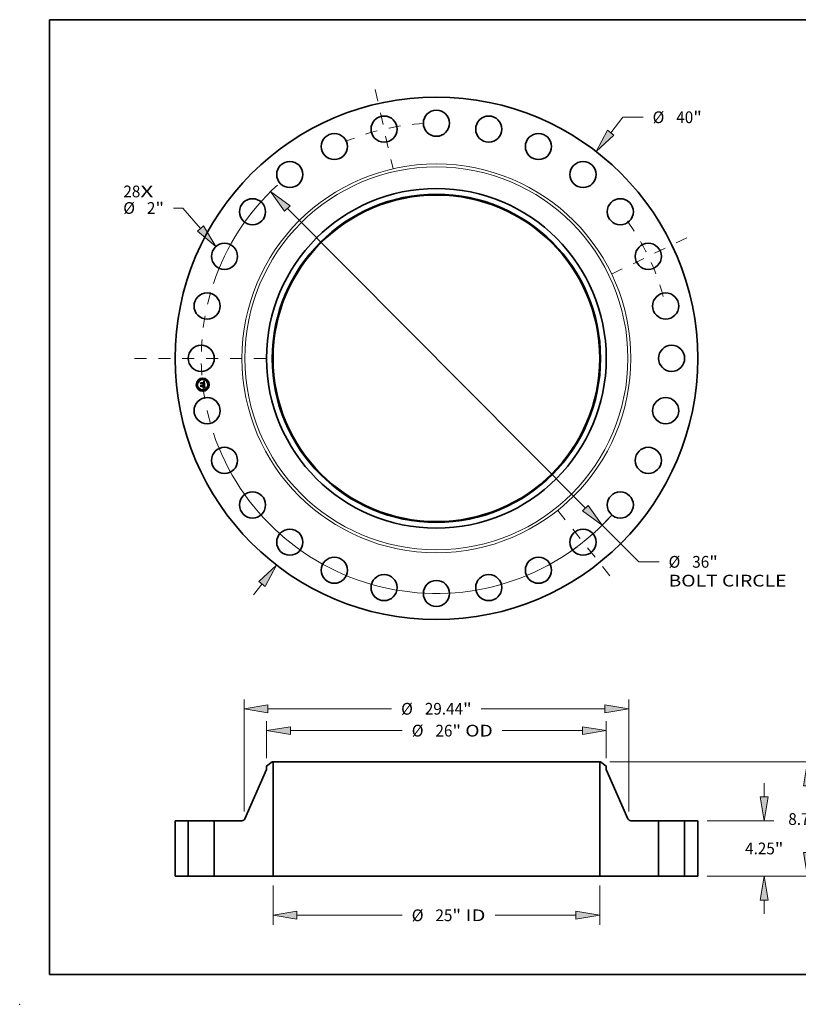
# Model space of a CAD drawing. Extents: x 0 to 10.8, y 0 to 8.2.
# Drawn here: x 0 to 6.5, y 0 to 8.2 of the extents above; entities that cross this region are included whole.
import ezdxf
from ezdxf.enums import TextEntityAlignment as Align

# ---------------------------------------------------------------- set-up
doc = ezdxf.new("R2010")
doc.units = 0
doc.header["$MEASUREMENT"] = 0
doc.linetypes.add('DASHDOT', pattern=[18.5, 12, -3, 0.5, -3])
doc.layers.get('0').update_dxf_attribs({"lineweight": 13})
doc.layers.add('1', color=7, linetype='Continuous', lineweight=13)
doc.styles.get("Standard").update_dxf_attribs({"font": 'isocp.shx'})

# ---------------------------------------------------------------- blocks, each defined once
blk = doc.blocks.new('BLOCK7')
at = {"color": 7, "lineweight": 13, "ltscale": 0.03937}
for s, p, p2 in [('28', (-23.958142, 12.327863), (-22.658689, 12.327863)), ('X', (-22.658689, 12.327863), (-21.659409, 12.327863))]:
    blk.add_text(s, height=0.899222, dxfattribs=at).set_placement(p, p2, align=Align.FIT)
blk = doc.blocks.new('BLOCK8')
at = {"color": 7, "lineweight": 13, "ltscale": 0.03937}
for p, q in [((13.346176, 17.271535), (14.261816, 18.456482)), ((14.261816, 18.456482), (15.81495, 18.456482)), ((-13.988388, -18.102636), (-13.346176, -17.271536))]:
    blk.add_line(p, q, dxfattribs=at)
for points in [[(13.105204, 17.45774), (12.228944, 15.825705), (13.587147, 17.085331)], [(-13.105204, -17.45774), (-12.228944, -15.825705), (-13.587147, -17.085331)]]:
    blk.add_lwpolyline(points, close=True, dxfattribs=at)
for points in [[(13.105204, 17.45774), (12.228944, 15.825705), (13.105204, 17.45774), (13.587147, 17.085331)], [(-13.105204, -17.45774), (-12.228944, -15.825705), (-13.105204, -17.45774), (-13.587147, -17.085331)]]:
    blk.add_solid(points, dxfattribs=at)
for s, p, p2 in [('%%c', (16.545838, 18.006872), (17.445059, 18.006872)), ('40', (18.358669, 18.006872), (19.658121, 18.006872)), ('"', (19.658121, 18.006872), (20.317551, 18.006872))]:
    blk.add_text(s, height=0.899222, dxfattribs=at).set_placement(p, p2, align=Align.FIT)
blk = doc.blocks.new('BLOCK9')
at = {"color": 7, "lineweight": 13, "ltscale": 0.017423}
blk.add_line((-19.416915, 11.50948), (-20.113828, 11.50948), dxfattribs=at)
at = {"color": 7, "lineweight": 13, "ltscale": 0.03937}
blk.add_line((-18.066802, 9.948336), (-19.416915, 11.50948), dxfattribs=at)
blk.add_lwpolyline([(-18.297143, 9.749132), (-16.871573, 8.566286), (-17.836461, 10.14754)], close=True, dxfattribs=at)
blk.add_solid([(-18.297143, 9.749132), (-16.871573, 8.566286), (-18.297143, 9.749132), (-17.836461, 10.14754)], dxfattribs=at)
for s, p, p2 in [('%%c', (-23.966701, 11.059869), (-23.06748, 11.059869)), ('2', (-22.153871, 11.059869), (-21.504144, 11.059869)), ('"', (-21.504144, 11.059869), (-20.844715, 11.059869))]:
    blk.add_text(s, height=0.899222, dxfattribs=at).set_placement(p, p2, align=Align.FIT)
blk = doc.blocks.new('BLOCK10')
at = {"color": 7, "lineweight": 13, "ltscale": 0.03937}
for p, q in [((-11.40206, 11.469644), (11.402059, -11.469645)), ((12.690257, -12.765476), (15.485, -15.576786)), ((15.485, -15.576786), (17.038136, -15.576786))]:
    blk.add_line(p, q, dxfattribs=at)
for points in [[(-11.186089, 11.684343), (-12.690257, 12.765476), (-11.618031, 11.254945)], [(11.186089, -11.684343), (12.690257, -12.765476), (11.618031, -11.254945)]]:
    blk.add_lwpolyline(points, close=True, dxfattribs=at)
for start, end in [(132.540845, 161.475262), (198.524752, 317.120547)]:
    blk.add_arc((0, 0), 18, start, end, dxfattribs=at)
for points in [[(-11.186089, 11.684343), (-12.690257, 12.765476), (-11.186089, 11.684343), (-11.618031, 11.254945)], [(11.186089, -11.684343), (12.690257, -12.765476), (11.186089, -11.684343), (11.618031, -11.254945)]]:
    blk.add_solid(points, dxfattribs=at)
for s, p, p2 in [('%%c', (17.769023, -16.026396), (18.668244, -16.026396)), ('36', (19.581854, -16.026396), (20.881307, -16.026396)), ('"', (20.881307, -16.026396), (21.540736, -16.026396)), ('BOLT CIRCLE', (17.769022, -17.46515), (26.797622, -17.46515))]:
    blk.add_text(s, height=0.899222, dxfattribs=at).set_placement(p, p2, align=Align.FIT)
blk = doc.blocks.new('BLOCK11')
at = {"color": 7, "linetype": 'DASHDOT', "lineweight": 13, "ltscale": 0.03937}
blk.add_line((-23.100343, 0), (-12.899658, 0), dxfattribs=at)
blk.add_arc((0, 0), 18, 163.76511, 196.23489, dxfattribs=at)
blk = doc.blocks.new('BLOCK12')
at = {"color": 7, "linetype": 'DASHDOT', "lineweight": 13, "ltscale": 0.03937}
blk.add_line((-4.696352, 20.576061), (-3.314402, 14.521345), dxfattribs=at)
blk.add_arc((0, 0), 18, 92.972945, 112.741343, dxfattribs=at)
blk = doc.blocks.new('BLOCK13')
at = {"color": 7, "linetype": 'DASHDOT', "lineweight": 13, "ltscale": 0.03937}
blk.add_line((19.167023, 9.230351), (13.267857, 6.389463), dxfattribs=at)
blk.add_arc((0, 0), 18, 15.293489, 36.135082, dxfattribs=at)
blk = doc.blocks.new('BLOCK14')
at = {"color": 7, "linetype": 'DASHDOT', "lineweight": 13, "ltscale": 0.03937}
blk.add_line((13.284818, -16.658635), (9.160814, -11.487298), dxfattribs=at)
blk.add_arc((0, 0), 18, 298.04429, 319.09857, dxfattribs=at)
blk = doc.blocks.new('BLOCK15')
at = {"color": 7, "lineweight": 13, "ltscale": 0.03937}
for p, q in [((-12.5, -0.719377), (-12.5, -3.709464)), ((12.5, -0.719377), (12.5, -3.709464)), ((-10.672807, -2.990087), (-2.616744, -2.990087)), ((4.485357, -2.990087), (10.672807, -2.990087))]:
    blk.add_line(p, q, dxfattribs=at)
for points in [[(-10.672807, -2.685555), (-12.5, -2.990087), (-10.672807, -3.294618)], [(10.672807, -3.294618), (12.5, -2.990087), (10.672807, -2.685555)]]:
    blk.add_lwpolyline(points, close=True, dxfattribs=at)
for points in [[(-10.672807, -2.685555), (-12.5, -2.990087), (-10.672807, -2.685555), (-10.672807, -3.294618)], [(10.672807, -3.294618), (12.5, -2.990087), (10.672807, -3.294618), (10.672807, -2.685555)]]:
    blk.add_solid(points, dxfattribs=at)
for s, p, p2 in [('%%c', (-1.885856, -3.439698), (-0.986635, -3.439698)), ('25', (-0.073026, -3.439698), (1.226427, -3.439698)), ('"', (1.226427, -3.439698), (1.885857, -3.439698)), (' ID', (1.885857, -3.439698), (3.75447, -3.439698))]:
    blk.add_text(s, height=0.899222, dxfattribs=at).set_placement(p, p2, align=Align.FIT)
blk = doc.blocks.new('BLOCK16')
at = {"color": 7, "lineweight": 13, "ltscale": 0.03937}
for p, q in [((-13, 9.047888), (-13, 11.861861)), ((13, 9.047888), (13, 11.861861)), ((-11.172807, 11.142483), (-2.616744, 11.142483)), ((5.042823, 11.142483), (11.172807, 11.142483))]:
    blk.add_line(p, q, dxfattribs=at)
for points in [[(-11.172807, 11.447015), (-13, 11.142483), (-11.172807, 10.837951)], [(11.172807, 10.837951), (13, 11.142483), (11.172807, 11.447015)]]:
    blk.add_lwpolyline(points, close=True, dxfattribs=at)
for points in [[(-11.172807, 11.447015), (-13, 11.142483), (-11.172807, 11.447015), (-11.172807, 10.837951)], [(11.172807, 10.837951), (13, 11.142483), (11.172807, 10.837951), (11.172807, 11.447015)]]:
    blk.add_solid(points, dxfattribs=at)
for s, p, p2 in [('%%c', (-1.885856, 10.692873), (-0.986635, 10.692873)), ('26', (-0.073026, 10.692873), (1.226427, 10.692873)), ('"', (1.226427, 10.692873), (1.885857, 10.692873)), (' OD', (1.885857, 10.692873), (4.311936, 10.692873))]:
    blk.add_text(s, height=0.899222, dxfattribs=at).set_placement(p, p2, align=Align.FIT)
blk = doc.blocks.new('BLOCK17')
at = {"color": 7, "lineweight": 13, "ltscale": 0.03937}
for p, q in [((-14.72, 4.959406), (-14.72, 13.536459)), ((-12.892807, 12.817081), (-3.428902, 12.817081)), ((3.428902, 12.817081), (12.892807, 12.817081)), ((14.72, 4.959406), (14.72, 13.536459))]:
    blk.add_line(p, q, dxfattribs=at)
for points in [[(-12.892807, 13.121613), (-14.72, 12.817081), (-12.892807, 12.512551)], [(12.892807, 12.512551), (14.72, 12.817081), (12.892807, 13.121613)]]:
    blk.add_lwpolyline(points, close=True, dxfattribs=at)
for points in [[(-12.892807, 13.121613), (-14.72, 12.817081), (-12.892807, 13.121613), (-12.892807, 12.512551)], [(12.892807, 12.512551), (14.72, 12.817081), (12.892807, 12.512551), (12.892807, 13.121613)]]:
    blk.add_solid(points, dxfattribs=at)
for s, p, p2 in [('%%c', (-2.698015, 12.367471), (-1.798793, 12.367471)), ('29.44', (-0.885184, 12.367471), (2.038586, 12.367471)), ('"', (2.038586, 12.367471), (2.698015, 12.367471))]:
    blk.add_text(s, height=0.899222, dxfattribs=at).set_placement(p, p2, align=Align.FIT)
blk = doc.blocks.new('BLOCK18')
at = {"color": 7, "lineweight": 13, "ltscale": 0.03937}
for p, q in [((25.093989, 6.077192), (25.093989, 7.127509)), ((20.719376, 4.25), (25.813366, 4.25)), ((20.719376, 0), (25.813366, 0)), ((25.093989, -2.877509), (25.093989, -1.827193))]:
    blk.add_line(p, q, dxfattribs=at)
for points in [[(24.789458, 6.077192), (25.093989, 4.25), (25.398521, 6.077192)], [(25.398521, -1.827193), (25.093989, 0), (24.789458, -1.827193)]]:
    blk.add_lwpolyline(points, close=True, dxfattribs=at)
for points in [[(24.789458, 6.077192), (25.093989, 4.25), (24.789458, 6.077192), (25.398521, 6.077192)], [(25.398521, -1.827193), (25.093989, 0), (25.398521, -1.827193), (24.789458, -1.827193)]]:
    blk.add_solid(points, dxfattribs=at)
for s, p, p2 in [('4.25', (23.627252, 1.675389), (25.901297, 1.675389)), ('"', (25.901295, 1.675389), (26.560724, 1.675389))]:
    blk.add_text(s, height=0.899222, dxfattribs=at).set_placement(p, p2, align=Align.FIT)
blk = doc.blocks.new('BLOCK19')
at = {"color": 7, "lineweight": 13, "ltscale": 0.03937}
for p, q in [((13.281877, 8.75), (29.118801, 8.75)), ((28.399423, 5.555498), (28.399423, 6.922807)), ((28.399423, 1.827193), (28.399423, 3.194502)), ((20.719376, 0), (29.118801, 0))]:
    blk.add_line(p, q, dxfattribs=at)
for points in [[(28.703955, 6.922807), (28.399423, 8.75), (28.094893, 6.922807)], [(28.094893, 1.827193), (28.399423, 0), (28.703955, 1.827193)]]:
    blk.add_lwpolyline(points, close=True, dxfattribs=at)
for points in [[(28.703955, 6.922807), (28.399423, 8.75), (28.703955, 6.922807), (28.094893, 6.922807)], [(28.094893, 1.827193), (28.399423, 0), (28.094893, 1.827193), (28.703955, 1.827193)]]:
    blk.add_solid(points, dxfattribs=at)
for s, p, p2 in [('8.75', (26.932685, 3.925389), (29.20673, 3.925389)), ('"', (29.20673, 3.925389), (29.86616, 3.925389))]:
    blk.add_text(s, height=0.899222, dxfattribs=at).set_placement(p, p2, align=Align.FIT)
blk = doc.blocks.new('BLOCK20')
at = {"color": 7, "lineweight": 5, "ltscale": 0.03937}
for p, q in [((-20, 0), (-20, 4.25)), ((-20, 4.25), (-19, 4.25)), ((-19, 4.25), (-19, 0)), ((-19, 0), (-20, 0))]:
    blk.add_line(p, q, dxfattribs=at)
blk = doc.blocks.new('BLOCK21')
at = {"color": 7, "lineweight": 5, "ltscale": 0.013786}
blk.add_line((-13, 8.414295), (-12.5625, 8.75), dxfattribs=at)
at = {"color": 7, "lineweight": 5, "ltscale": 0.005906}
blk.add_line((-13, 8.178074), (-13, 8.414295), dxfattribs=at)
at = {"color": 7, "lineweight": 5, "ltscale": 0.001562}
blk.add_line((-12.5625, 8.75), (-12.5, 8.75), dxfattribs=at)
at = {"color": 7, "lineweight": 5, "ltscale": 0.03937}
for p, q in [((-12.5, 8.75), (-12.5, 0)), ((-14.65444, 4.399723), (-13, 8.178074)), ((-17, 0), (-17, 4.25)), ((-17, 4.25), (-14.883448, 4.25)), ((-12.5, 0), (-17, 0))]:
    blk.add_line(p, q, dxfattribs=at)
at = {"color": 7, "lineweight": 5, "ltscale": 0.000381}
for p, q in [((-14.883448, 4.25), (-14.868219, 4.250464)), ((-14.868219, 4.250464), (-14.853048, 4.251855)), ((-14.853048, 4.251855), (-14.837989, 4.254168)), ((-14.837989, 4.254168), (-14.823099, 4.257393)), ((-14.823099, 4.257393), (-14.808433, 4.26152)), ((-14.808433, 4.26152), (-14.794045, 4.266532)), ((-14.794045, 4.266532), (-14.77999, 4.272412)), ((-14.77999, 4.272412), (-14.766319, 4.279136)), ((-14.766319, 4.279136), (-14.753083, 4.286681)), ((-14.753083, 4.286681), (-14.740331, 4.295018)), ((-14.740331, 4.295018), (-14.728111, 4.304117)), ((-14.728111, 4.304117), (-14.716466, 4.313943)), ((-14.716466, 4.313943), (-14.705444, 4.324459)), ((-14.705444, 4.324459), (-14.695081, 4.335628)), ((-14.695081, 4.335628), (-14.685419, 4.347408)), ((-14.685419, 4.347408), (-14.676492, 4.359754)), ((-14.676492, 4.359754), (-14.668333, 4.37262)), ((-14.668333, 4.37262), (-14.660974, 4.38596)), ((-14.660974, 4.38596), (-14.65444, 4.399723))]:
    blk.add_line(p, q, dxfattribs=at)
blk = doc.blocks.new('BLOCK22')
at = {"color": 7, "lineweight": 5, "ltscale": 0.03937}
for p, q in [((12.5, 0), (12.5, 8.75)), ((13, 8.178074), (14.65444, 4.399723)), ((14.883448, 4.25), (17, 4.25)), ((17, 4.25), (17, 0)), ((17, 0), (12.5, 0))]:
    blk.add_line(p, q, dxfattribs=at)
at = {"color": 7, "lineweight": 5, "ltscale": 0.001562}
blk.add_line((12.5, 8.75), (12.5625, 8.75), dxfattribs=at)
at = {"color": 7, "lineweight": 5, "ltscale": 0.013786}
blk.add_line((12.5625, 8.75), (13, 8.414295), dxfattribs=at)
at = {"color": 7, "lineweight": 5, "ltscale": 0.005906}
blk.add_line((13, 8.414295), (13, 8.178074), dxfattribs=at)
at = {"color": 7, "lineweight": 5, "ltscale": 0.000381}
for p, q in [((14.65444, 4.399723), (14.660974, 4.38596)), ((14.660974, 4.38596), (14.668333, 4.37262)), ((14.668333, 4.37262), (14.676492, 4.359754)), ((14.676492, 4.359754), (14.685419, 4.347408)), ((14.685419, 4.347408), (14.695081, 4.335628)), ((14.695081, 4.335628), (14.705444, 4.324459)), ((14.705444, 4.324459), (14.716466, 4.313943)), ((14.716466, 4.313943), (14.728111, 4.304117)), ((14.728111, 4.304117), (14.740331, 4.295018)), ((14.740331, 4.295018), (14.753083, 4.286681)), ((14.753083, 4.286681), (14.766319, 4.279136)), ((14.766319, 4.279136), (14.77999, 4.272412)), ((14.77999, 4.272412), (14.794045, 4.266532)), ((14.794045, 4.266532), (14.808433, 4.26152)), ((14.808433, 4.26152), (14.823099, 4.257393)), ((14.823099, 4.257393), (14.837989, 4.254168)), ((14.837989, 4.254168), (14.853048, 4.251855)), ((14.853048, 4.251855), (14.868219, 4.250464)), ((14.868219, 4.250464), (14.883448, 4.25))]:
    blk.add_line(p, q, dxfattribs=at)
blk = doc.blocks.new('BLOCK23')
at = {"color": 7, "lineweight": 5, "ltscale": 0.03937}
for p, q in [((19, 4.25), (20, 4.25)), ((19, 0), (19, 4.25)), ((20, 4.25), (20, 0)), ((20, 0), (19, 0))]:
    blk.add_line(p, q, dxfattribs=at)

msp = doc.modelspace()

# ---------------------------------------------------------------- linework, layer by layer
at = {"color": 7, "lineweight": 35, "ltscale": 2.1e-05}
for p, q in [((1.514767, 5.208466), (1.515347, 5.209085)), ((1.538872, 5.217752), (1.539483, 5.218328)), ((1.542894, 5.220143), (1.543614, 5.220578)), ((1.544237, 5.19355), (1.543421, 5.193813)), ((1.543806, 5.194434), (1.544619, 5.194178)), ((1.545913, 5.168233), (1.546691, 5.167958)), ((1.546961, 5.167098), (1.546196, 5.16742)), ((1.546691, 5.167958), (1.547473, 5.167631))]:
    msp.add_line(p, q, dxfattribs=at)
at = {"color": 7, "lineweight": 35, "ltscale": 0.000306}
msp.add_line((1.516135, 5.196321), (1.514767, 5.208466), dxfattribs=at)
at = {"color": 7, "lineweight": 35, "ltscale": 0.000286}
msp.add_line((1.515347, 5.209085), (1.516629, 5.197701), dxfattribs=at)
at = {"color": 7, "lineweight": 35, "ltscale": 0.000147}
msp.add_line((1.520177, 5.200603), (1.516135, 5.196321), dxfattribs=at)
at = {"color": 7, "lineweight": 35, "ltscale": 0.000273}
msp.add_line((1.51776, 5.199416), (1.516536, 5.210277), dxfattribs=at)
at = {"color": 7, "lineweight": 35, "ltscale": 0.000109}
for p, q in [((1.516536, 5.210277), (1.519692, 5.207264)), ((1.52337, 5.180385), (1.520623, 5.176995))]:
    msp.add_line(p, q, dxfattribs=at)
at = {"color": 7, "lineweight": 35, "ltscale": 0.000122}
msp.add_line((1.516629, 5.197701), (1.519907, 5.201295), dxfattribs=at)
at = {"color": 7, "lineweight": 35, "ltscale": 9.6e-05}
msp.add_line((1.520035, 5.202513), (1.51776, 5.199416), dxfattribs=at)
at = {"color": 7, "lineweight": 35, "ltscale": 0.000595}
msp.add_line((1.519692, 5.207264), (1.543339, 5.209928), dxfattribs=at)
at = {"color": 7, "lineweight": 35, "ltscale": 0.000623}
msp.add_line((1.519907, 5.201295), (1.544672, 5.204085), dxfattribs=at)
at = {"color": 7, "lineweight": 35, "ltscale": 0.000648}
msp.add_line((1.545829, 5.20513), (1.520035, 5.202513), dxfattribs=at)
at = {"color": 7, "lineweight": 35, "ltscale": 0.000601}
msp.add_line((1.544079, 5.203273), (1.520177, 5.200603), dxfattribs=at)
at = {"color": 7, "lineweight": 35, "ltscale": 1.6e-05}
for p, q in [((1.538293, 5.215834), (1.538224, 5.216452)), ((1.541999, 5.21565), (1.542496, 5.215223)), ((1.532904, 5.191038), (1.533521, 5.190865)), ((1.536166, 5.188616), (1.53643, 5.188039)), ((1.54064, 5.194581), (1.540784, 5.195224)), ((1.545885, 5.170583), (1.546382, 5.170955)), ((1.546013, 5.171456), (1.546378, 5.171977)), ((1.546946, 5.192473), (1.546352, 5.192747)), ((1.546697, 5.193383), (1.547269, 5.193109)), ((1.547237, 5.174157), (1.54731, 5.174779)), ((1.547664, 5.17379), (1.547451, 5.173189)), ((1.547607, 5.179725), (1.547692, 5.179099)), ((1.547692, 5.179099), (1.547773, 5.178458)), ((1.548768, 5.168588), (1.548181, 5.168805)), ((1.549094, 5.176669), (1.549071, 5.177296))]:
    msp.add_line(p, q, dxfattribs=at)
at = {"color": 7, "lineweight": 35, "ltscale": 1.4e-05}
for p, q in [((1.538224, 5.216452), (1.53877, 5.216451)), ((1.540003, 5.217773), (1.539453, 5.217776)), ((1.542026, 5.214791), (1.541589, 5.215166)), ((1.544925, 5.213045), (1.544824, 5.213603)), ((1.53507, 5.19), (1.535485, 5.189596)), ((1.542023, 5.196614), (1.542532, 5.196817)), ((1.54646, 5.171789), (1.546013, 5.171456)), ((1.546849, 5.172189), (1.54646, 5.171789)), ((1.546833, 5.171321), (1.547239, 5.171681)), ((1.547179, 5.172655), (1.546849, 5.172189)), ((1.546953, 5.179821), (1.546858, 5.180366)), ((1.547112, 5.173598), (1.547237, 5.174157)), ((1.547213, 5.177864), (1.547154, 5.17842)), ((1.547968, 5.191917), (1.547485, 5.192197)), ((1.549266, 5.168377), (1.548768, 5.168588)), ((1.549068, 5.175534), (1.549093, 5.176081))]:
    msp.add_line(p, q, dxfattribs=at)
at = {"color": 7, "lineweight": 35, "ltscale": 1.2e-05}
for p, q in [((1.538769, 5.21584), (1.538293, 5.215834)), ((1.539284, 5.216428), (1.539767, 5.216383)), ((1.541007, 5.217681), (1.540521, 5.217741)), ((1.541462, 5.217593), (1.541007, 5.217681)), ((1.543173, 5.211618), (1.543109, 5.212092)), ((1.543525, 5.213164), (1.543632, 5.212705)), ((1.544294, 5.201772), (1.544252, 5.202257)), ((1.544311, 5.201297), (1.544294, 5.201772)), ((1.544304, 5.200832), (1.544311, 5.201297)), ((1.544559, 5.214607), (1.544395, 5.215053)), ((1.545106, 5.21109), (1.545082, 5.211554)), ((1.545119, 5.210615), (1.545106, 5.21109)), ((1.545121, 5.210129), (1.545119, 5.210615)), ((1.546235, 5.202005), (1.546212, 5.202491)), ((1.546234, 5.201544), (1.546235, 5.202005)), ((1.532923, 5.190539), (1.532542, 5.190829)), ((1.533268, 5.190232), (1.532923, 5.190539)), ((1.542172, 5.196125), (1.541707, 5.196218)), ((1.542622, 5.196027), (1.542172, 5.196125)), ((1.543007, 5.197028), (1.543447, 5.197247)), ((1.543447, 5.197247), (1.543852, 5.197473)), ((1.546227, 5.169415), (1.545752, 5.169548)), ((1.546673, 5.169285), (1.546227, 5.169415)), ((1.547101, 5.178848), (1.547034, 5.179315)), ((1.547297, 5.176838), (1.54726, 5.177336)), ((1.547321, 5.176369), (1.547297, 5.176838)), ((1.5476, 5.172036), (1.547915, 5.172384)), ((1.548946, 5.174558), (1.549019, 5.175026)), ((1.552322, 5.166727), (1.551908, 5.166971))]:
    msp.add_line(p, q, dxfattribs=at)
at = {"color": 7, "lineweight": 35, "ltscale": 1.1e-05}
for p, q in [((1.539217, 5.215827), (1.538769, 5.21584)), ((1.539638, 5.215793), (1.539217, 5.215827)), ((1.539767, 5.216383), (1.540218, 5.216316)), ((1.540218, 5.216316), (1.540638, 5.216227)), ((1.541884, 5.217476), (1.541462, 5.217593)), ((1.54303, 5.212536), (1.542935, 5.21295)), ((1.543109, 5.212092), (1.54303, 5.212536)), ((1.543399, 5.21359), (1.543525, 5.213164)), ((1.543545, 5.197845), (1.543729, 5.198243)), ((1.543729, 5.198243), (1.543888, 5.19865)), ((1.544096, 5.198265), (1.543744, 5.197978)), ((1.543852, 5.197473), (1.544223, 5.197708)), ((1.543888, 5.19865), (1.544021, 5.199067)), ((1.54421, 5.215463), (1.544004, 5.215835)), ((1.544021, 5.199067), (1.54413, 5.199494)), ((1.544386, 5.198581), (1.544096, 5.198265)), ((1.54413, 5.199494), (1.544213, 5.19993)), ((1.544395, 5.215053), (1.54421, 5.215463)), ((1.544213, 5.19993), (1.544271, 5.200376)), ((1.544271, 5.200376), (1.544304, 5.200832)), ((1.544886, 5.199709), (1.54478, 5.199298)), ((1.54484, 5.202804), (1.544886, 5.202356)), ((1.544886, 5.202356), (1.544923, 5.201934)), ((1.545049, 5.212008), (1.545004, 5.21245)), ((1.545082, 5.211554), (1.545049, 5.212008)), ((1.545912, 5.204706), (1.545829, 5.20513)), ((1.545987, 5.204281), (1.545912, 5.204706)), ((1.546054, 5.203856), (1.545987, 5.204281)), ((1.546113, 5.203429), (1.546054, 5.203856)), ((1.546165, 5.203002), (1.546113, 5.203429)), ((1.546209, 5.201107), (1.546234, 5.201544)), ((1.533579, 5.18991), (1.533268, 5.190232)), ((1.533414, 5.187634), (1.533536, 5.187232)), ((1.533536, 5.187232), (1.53363, 5.186808)), ((1.533855, 5.189572), (1.533579, 5.18991)), ((1.53363, 5.186808), (1.533696, 5.186362)), ((1.534096, 5.189217), (1.533855, 5.189572)), ((1.534303, 5.188847), (1.534096, 5.189217)), ((1.534474, 5.188461), (1.534303, 5.188847)), ((1.534611, 5.188059), (1.534474, 5.188461)), ((1.534712, 5.18764), (1.534611, 5.188059)), ((1.53478, 5.187206), (1.534712, 5.18764)), ((1.543057, 5.195926), (1.542622, 5.196027)), ((1.543477, 5.19582), (1.543057, 5.195926)), ((1.547092, 5.169159), (1.546673, 5.169285)), ((1.547154, 5.17842), (1.547101, 5.178848)), ((1.547335, 5.175928), (1.547321, 5.176369)), ((1.547915, 5.172384), (1.548184, 5.172727)), ((1.54885, 5.17413), (1.548946, 5.174558)), ((1.551513, 5.167199), (1.551137, 5.167412)), ((1.551908, 5.166971), (1.551513, 5.167199))]:
    msp.add_line(p, q, dxfattribs=at)
at = {"color": 7, "lineweight": 35, "ltscale": 1.3e-05}
for p, q in [((1.53877, 5.216451), (1.539284, 5.216428)), ((1.540521, 5.217741), (1.540003, 5.217773)), ((1.543632, 5.212705), (1.54372, 5.212213)), ((1.54372, 5.212213), (1.543791, 5.211688)), ((1.544702, 5.214123), (1.544559, 5.214607)), ((1.544824, 5.213603), (1.544702, 5.214123)), ((1.544949, 5.200215), (1.544886, 5.199709)), ((1.546212, 5.202491), (1.546165, 5.203002)), ((1.541707, 5.196218), (1.542023, 5.196614)), ((1.542532, 5.196817), (1.543007, 5.197028)), ((1.54525, 5.169685), (1.544753, 5.169822)), ((1.545752, 5.169548), (1.54525, 5.169685)), ((1.547034, 5.179315), (1.546953, 5.179821)), ((1.54726, 5.177336), (1.547213, 5.177864)), ((1.547239, 5.171681), (1.5476, 5.172036)), ((1.547782, 5.192831), (1.548233, 5.192549)), ((1.549019, 5.175026), (1.549068, 5.175534))]:
    msp.add_line(p, q, dxfattribs=at)
at = {"color": 7, "lineweight": 35, "ltscale": 1.5e-05}
for p, q in [((1.539453, 5.217776), (1.538872, 5.217752)), ((1.541589, 5.215166), (1.541048, 5.215456)), ((1.542393, 5.214299), (1.542026, 5.214791)), ((1.545004, 5.21245), (1.544925, 5.213045)), ((1.54497, 5.200824), (1.544949, 5.200215)), ((1.533521, 5.190865), (1.534087, 5.190634)), ((1.534087, 5.190634), (1.534604, 5.190346)), ((1.534604, 5.190346), (1.53507, 5.19)), ((1.535485, 5.189596), (1.535851, 5.189135)), ((1.535851, 5.189135), (1.536166, 5.188616)), ((1.543321, 5.168216), (1.543598, 5.168753)), ((1.546378, 5.171977), (1.546682, 5.172508)), ((1.546382, 5.170955), (1.546833, 5.171321)), ((1.546682, 5.172508), (1.546927, 5.173048)), ((1.546858, 5.180366), (1.546749, 5.180949)), ((1.546927, 5.173048), (1.547112, 5.173598)), ((1.547485, 5.192197), (1.546946, 5.192473)), ((1.547451, 5.173189), (1.547179, 5.172655)), ((1.547269, 5.193109), (1.547782, 5.192831)), ((1.547425, 5.180929), (1.547518, 5.180335)), ((1.547518, 5.180335), (1.547607, 5.179725)), ((1.549093, 5.176081), (1.549094, 5.176669)), ((1.549815, 5.168116), (1.549266, 5.168377)), ((1.551432, 5.165231), (1.551076, 5.164758))]:
    msp.add_line(p, q, dxfattribs=at)
at = {"color": 7, "lineweight": 35, "ltscale": 1.8e-05}
for p, q in [((1.539483, 5.218328), (1.54014, 5.218643)), ((1.531521, 5.169992), (1.531808, 5.17065)), ((1.536645, 5.187405), (1.536809, 5.186713)), ((1.542075, 5.171807), (1.541788, 5.171148)), ((1.544011, 5.16809), (1.543321, 5.168216)), ((1.544721, 5.167916), (1.544011, 5.16809)), ((1.544753, 5.169822), (1.545342, 5.170205)), ((1.546352, 5.192747), (1.545703, 5.193018)), ((1.549025, 5.177964), (1.548955, 5.178671))]:
    msp.add_line(p, q, dxfattribs=at)
at = {"color": 7, "lineweight": 35, "ltscale": 1e-05}
for p, q in [((1.540031, 5.215739), (1.539638, 5.215793)), ((1.540638, 5.216227), (1.541026, 5.216116)), ((1.541026, 5.216116), (1.541381, 5.215983)), ((1.542276, 5.217332), (1.541884, 5.217476)), ((1.542635, 5.21716), (1.542276, 5.217332)), ((1.542963, 5.216959), (1.542635, 5.21716)), ((1.542935, 5.21295), (1.542823, 5.213333)), ((1.543093, 5.214343), (1.543255, 5.213983)), ((1.543255, 5.213983), (1.543399, 5.21359)), ((1.543776, 5.21617), (1.543528, 5.216469)), ((1.544004, 5.215835), (1.543776, 5.21617)), ((1.544223, 5.197708), (1.544559, 5.19795)), ((1.544614, 5.198925), (1.544386, 5.198581)), ((1.544559, 5.19795), (1.54486, 5.1982)), ((1.54478, 5.199298), (1.544614, 5.198925)), ((1.544923, 5.201934), (1.544949, 5.201538)), ((1.546088, 5.200306), (1.54616, 5.200694)), ((1.54616, 5.200694), (1.546209, 5.201107)), ((1.531608, 5.189092), (1.531314, 5.189343)), ((1.531762, 5.189851), (1.532083, 5.189599)), ((1.532083, 5.189599), (1.532376, 5.189325)), ((1.532376, 5.189325), (1.53264, 5.18903)), ((1.532542, 5.190829), (1.532904, 5.191038)), ((1.53264, 5.18903), (1.532876, 5.188713)), ((1.532876, 5.188713), (1.533084, 5.188375)), ((1.533084, 5.188375), (1.533263, 5.188016)), ((1.533263, 5.188016), (1.533414, 5.187634)), ((1.543882, 5.195711), (1.543477, 5.19582)), ((1.544272, 5.195597), (1.543882, 5.195711)), ((1.544647, 5.19548), (1.544272, 5.195597)), ((1.545008, 5.195358), (1.544647, 5.19548)), ((1.547483, 5.169037), (1.547092, 5.169159)), ((1.54733, 5.175133), (1.547338, 5.175516)), ((1.547338, 5.175516), (1.547335, 5.175928)), ((1.547846, 5.168919), (1.547483, 5.169037)), ((1.548184, 5.172727), (1.548408, 5.173064)), ((1.54873, 5.173742), (1.54885, 5.17413)), ((1.549296, 5.193583), (1.548938, 5.193723)), ((1.550779, 5.167611), (1.550439, 5.167794)), ((1.551137, 5.167412), (1.550779, 5.167611))]:
    msp.add_line(p, q, dxfattribs=at)
at = {"color": 7, "lineweight": 35, "ltscale": 9e-06}
for p, q in [((1.540397, 5.215665), (1.540031, 5.215739)), ((1.541381, 5.215983), (1.541706, 5.215827)), ((1.541706, 5.215827), (1.541999, 5.21565)), ((1.542696, 5.213685), (1.542553, 5.214007)), ((1.542823, 5.213333), (1.542696, 5.213685)), ((1.542713, 5.214963), (1.542912, 5.214669)), ((1.542912, 5.214669), (1.543093, 5.214343)), ((1.543259, 5.21673), (1.542963, 5.216959)), ((1.543528, 5.216469), (1.543259, 5.21673)), ((1.54415, 5.202927), (1.544079, 5.203273)), ((1.544208, 5.202588), (1.54415, 5.202927)), ((1.54486, 5.1982), (1.545127, 5.198459)), ((1.544949, 5.201538), (1.544964, 5.201169)), ((1.544964, 5.201169), (1.54497, 5.200824)), ((1.545127, 5.198459), (1.54536, 5.198724)), ((1.545726, 5.199288), (1.54587, 5.199603)), ((1.54587, 5.199603), (1.545991, 5.199942)), ((1.545991, 5.199942), (1.546088, 5.200306)), ((1.531875, 5.188829), (1.531608, 5.189092)), ((1.532115, 5.188554), (1.531875, 5.188829)), ((1.532329, 5.188267), (1.532115, 5.188554)), ((1.532516, 5.187968), (1.532329, 5.188267)), ((1.532677, 5.187657), (1.532516, 5.187968)), ((1.532811, 5.187333), (1.532677, 5.187657)), ((1.532918, 5.186997), (1.532811, 5.187333)), ((1.532999, 5.18665), (1.532918, 5.186997)), ((1.533054, 5.18629), (1.532999, 5.18665)), ((1.534803, 5.186845), (1.53478, 5.187206)), ((1.534813, 5.186488), (1.534803, 5.186845)), ((1.545353, 5.195232), (1.545008, 5.195358)), ((1.545684, 5.195102), (1.545353, 5.195232)), ((1.54731, 5.174779), (1.54733, 5.175133)), ((1.548181, 5.168805), (1.547846, 5.168919)), ((1.548408, 5.173064), (1.548587, 5.173394)), ((1.548587, 5.173394), (1.54873, 5.173742)), ((1.550439, 5.167794), (1.550118, 5.167962))]:
    msp.add_line(p, q, dxfattribs=at)
at = {"color": 7, "lineweight": 35, "ltscale": 1.9e-05}
for p, q in [((1.54014, 5.218643), (1.540809, 5.218982)), ((1.540809, 5.218982), (1.541492, 5.219345)), ((1.543598, 5.168753), (1.544366, 5.168631)), ((1.545449, 5.167692), (1.544721, 5.167916)), ((1.545703, 5.193018), (1.544998, 5.193285)), ((1.545372, 5.193917), (1.546064, 5.193652)), ((1.547914, 5.175193), (1.547818, 5.174458))]:
    msp.add_line(p, q, dxfattribs=at)
at = {"color": 7, "lineweight": 35, "ltscale": 1.7e-05}
for p, q in [((1.541048, 5.215456), (1.540397, 5.215665)), ((1.531314, 5.189343), (1.531762, 5.189851)), ((1.53643, 5.188039), (1.536645, 5.187405)), ((1.545342, 5.170205), (1.545885, 5.170583)), ((1.546064, 5.193652), (1.546697, 5.193383)), ((1.547323, 5.181616), (1.547425, 5.180929)), ((1.547818, 5.174458), (1.547664, 5.17379)), ((1.547773, 5.178458), (1.547849, 5.1778)), ((1.548233, 5.192549), (1.547968, 5.191917)), ((1.549071, 5.177296), (1.549025, 5.177964))]:
    msp.add_line(p, q, dxfattribs=at)
at = {"color": 7, "lineweight": 35, "ltscale": 2e-05}
for p, q in [((1.541492, 5.219345), (1.542186, 5.219732)), ((1.542186, 5.219732), (1.542894, 5.220143)), ((1.544998, 5.193285), (1.544237, 5.19355)), ((1.544366, 5.168631), (1.545138, 5.168458)), ((1.544619, 5.194178), (1.545372, 5.193917)), ((1.545138, 5.168458), (1.545913, 5.168233)), ((1.546196, 5.16742), (1.545449, 5.167692)), ((1.547951, 5.175995), (1.547914, 5.175193))]:
    msp.add_line(p, q, dxfattribs=at)
at = {"color": 7, "lineweight": 35, "ltscale": 8e-06}
for p, q in [((1.542553, 5.214007), (1.542393, 5.214299)), ((1.542496, 5.215223), (1.542713, 5.214963)), ((1.544252, 5.202257), (1.544208, 5.202588)), ((1.54536, 5.198724), (1.545557, 5.198998)), ((1.545557, 5.198998), (1.545726, 5.199288)), ((1.550118, 5.167962), (1.549815, 5.168116))]:
    msp.add_line(p, q, dxfattribs=at)
at = {"color": 7, "lineweight": 35, "ltscale": 4.2e-05}
msp.add_line((1.543339, 5.209928), (1.543173, 5.211618), dxfattribs=at)
at = {"color": 7, "lineweight": 35, "ltscale": 6e-06}
msp.add_line((1.543744, 5.197978), (1.543545, 5.197845), dxfattribs=at)
at = {"color": 7, "lineweight": 35, "ltscale": 2.2e-05}
for p, q in [((1.543614, 5.220578), (1.544347, 5.221038)), ((1.544347, 5.221038), (1.545093, 5.221521)), ((1.51715, 5.187314), (1.517725, 5.18798)), ((1.547746, 5.166728), (1.546961, 5.167098)), ((1.547473, 5.167631), (1.548258, 5.167253)), ((1.54793, 5.176864), (1.547951, 5.175995)), ((1.548258, 5.167253), (1.549046, 5.166825)), ((1.548543, 5.182331), (1.548467, 5.183213))]:
    msp.add_line(p, q, dxfattribs=at)
at = {"color": 7, "lineweight": 35, "ltscale": 3.6e-05}
for p, q in [((1.543791, 5.211688), (1.543927, 5.210259)), ((1.537345, 5.18196), (1.537508, 5.18051))]:
    msp.add_line(p, q, dxfattribs=at)
at = {"color": 7, "lineweight": 35, "ltscale": 3e-05}
msp.add_line((1.543927, 5.210259), (1.545121, 5.210129), dxfattribs=at)
at = {"color": 7, "lineweight": 35, "ltscale": 3.2e-05}
msp.add_line((1.544672, 5.204085), (1.54484, 5.202804), dxfattribs=at)
at = {"color": 7, "lineweight": 35, "ltscale": 2.3e-05}
for p, q in [((1.545093, 5.221521), (1.54585, 5.222028)), ((1.543421, 5.193813), (1.542549, 5.194072)), ((1.542933, 5.194686), (1.543806, 5.194434)), ((1.54855, 5.166309), (1.547746, 5.166728)), ((1.547849, 5.1778), (1.54793, 5.176864)), ((1.549046, 5.166825), (1.549838, 5.166345))]:
    msp.add_line(p, q, dxfattribs=at)
at = {"color": 7, "lineweight": 35, "ltscale": 0.000716}
msp.add_line((1.54585, 5.222028), (1.549296, 5.193583), dxfattribs=at)
at = {"color": 7, "lineweight": 35, "ltscale": 0.000346}
msp.add_line((1.5187, 5.173553), (1.51715, 5.187314), dxfattribs=at)
at = {"color": 7, "lineweight": 35, "ltscale": 0.000328}
msp.add_line((1.517725, 5.18798), (1.519192, 5.174956), dxfattribs=at)
at = {"color": 7, "lineweight": 35, "ltscale": 0.000168}
msp.add_line((1.52341, 5.17832), (1.5187, 5.173553), dxfattribs=at)
at = {"color": 7, "lineweight": 35, "ltscale": 0.000138}
msp.add_line((1.519192, 5.174956), (1.523058, 5.178882), dxfattribs=at)
at = {"color": 7, "lineweight": 35, "ltscale": 0.000294}
msp.add_line((1.520623, 5.176995), (1.519309, 5.188664), dxfattribs=at)
at = {"color": 7, "lineweight": 35, "ltscale": 0.000125}
msp.add_line((1.519309, 5.188664), (1.522834, 5.185138), dxfattribs=at)
at = {"color": 7, "lineweight": 35, "ltscale": 0.000257}
msp.add_line((1.522834, 5.185138), (1.533054, 5.18629), dxfattribs=at)
at = {"color": 7, "lineweight": 35, "ltscale": 0.000279}
msp.add_line((1.523058, 5.178882), (1.534157, 5.180132), dxfattribs=at)
at = {"color": 7, "lineweight": 35, "ltscale": 0.000301}
msp.add_line((1.535348, 5.181735), (1.52337, 5.180385), dxfattribs=at)
at = {"color": 7, "lineweight": 35, "ltscale": 0.000256}
msp.add_line((1.533582, 5.179466), (1.52341, 5.17832), dxfattribs=at)
at = {"color": 7, "lineweight": 35, "ltscale": 0.000258}
for p, q in [((1.541788, 5.171148), (1.531521, 5.169992)), ((1.531808, 5.17065), (1.542075, 5.171807))]:
    msp.add_line(p, q, dxfattribs=at)
at = {"color": 7, "lineweight": 35, "ltscale": 0.000141}
msp.add_line((1.532466, 5.171855), (1.535961, 5.176292), dxfattribs=at)
at = {"color": 7, "lineweight": 35, "ltscale": 0.000251}
msp.add_line((1.542424, 5.172977), (1.532466, 5.171855), dxfattribs=at)
at = {"color": 7, "lineweight": 35, "ltscale": 0.000123}
msp.add_line((1.534131, 5.174594), (1.533582, 5.179466), dxfattribs=at)
at = {"color": 7, "lineweight": 35, "ltscale": 2.8e-05}
msp.add_line((1.533696, 5.186362), (1.534813, 5.186488), dxfattribs=at)
at = {"color": 7, "lineweight": 35, "ltscale": 2.4e-05}
for p, q in [((1.534695, 5.175355), (1.534131, 5.174594)), ((1.542549, 5.194072), (1.541622, 5.194328)), ((1.541999, 5.194933), (1.542933, 5.194686)), ((1.549373, 5.165841), (1.54855, 5.166309)), ((1.549838, 5.166345), (1.550633, 5.165813))]:
    msp.add_line(p, q, dxfattribs=at)
at = {"color": 7, "lineweight": 35, "ltscale": 0.00012}
msp.add_line((1.534157, 5.180132), (1.534695, 5.175355), dxfattribs=at)
at = {"color": 7, "lineweight": 35, "ltscale": 0.000137}
msp.add_line((1.535961, 5.176292), (1.535348, 5.181735), dxfattribs=at)
at = {"color": 7, "lineweight": 35, "ltscale": 0.000252}
msp.add_line((1.536809, 5.186713), (1.546838, 5.187843), dxfattribs=at)
at = {"color": 7, "lineweight": 35, "ltscale": 0.00028}
msp.add_line((1.548467, 5.183213), (1.537345, 5.18196), dxfattribs=at)
at = {"color": 7, "lineweight": 35, "ltscale": 0.000247}
msp.add_line((1.537508, 5.18051), (1.547323, 5.181616), dxfattribs=at)
at = {"color": 7, "lineweight": 35, "ltscale": 0.000231}
msp.add_line((1.546749, 5.180949), (1.537575, 5.179916), dxfattribs=at)
at = {"color": 7, "lineweight": 35, "ltscale": 9e-05}
msp.add_line((1.537575, 5.179916), (1.537979, 5.176327), dxfattribs=at)
at = {"color": 7, "lineweight": 35, "ltscale": 0.000139}
msp.add_line((1.537979, 5.176327), (1.542424, 5.172977), dxfattribs=at)
at = {"color": 7, "lineweight": 35, "ltscale": 2.5e-05}
for p, q in [((1.541622, 5.194328), (1.54064, 5.194581)), ((1.550215, 5.165324), (1.549373, 5.165841)), ((1.550633, 5.165813), (1.551432, 5.165231))]:
    msp.add_line(p, q, dxfattribs=at)
at = {"color": 7, "lineweight": 35, "ltscale": 3.1e-05}
msp.add_line((1.540784, 5.195224), (1.541999, 5.194933), dxfattribs=at)
at = {"color": 7, "lineweight": 35, "ltscale": 8.8e-05}
msp.add_line((1.548938, 5.193723), (1.545684, 5.195102), dxfattribs=at)
at = {"color": 7, "lineweight": 35, "ltscale": 0.000112}
msp.add_line((1.546838, 5.187843), (1.549543, 5.191397), dxfattribs=at)
at = {"color": 7, "lineweight": 35, "ltscale": 5.8e-05}
msp.add_line((1.548779, 5.180023), (1.548543, 5.182331), dxfattribs=at)
at = {"color": 7, "lineweight": 35, "ltscale": 3.4e-05}
msp.add_line((1.548955, 5.178671), (1.548779, 5.180023), dxfattribs=at)
at = {"color": 7, "lineweight": 35, "ltscale": 0.000621}
msp.add_line((1.549543, 5.191397), (1.552322, 5.166727), dxfattribs=at)
at = {"color": 7, "lineweight": 35, "ltscale": 2.6e-05}
msp.add_line((1.551076, 5.164758), (1.550215, 5.165324), dxfattribs=at)
at = {"color": 7, "lineweight": 35, "ltscale": 0.001509}
for p, q in [((2.115804, 2.031065), (2.067917, 1.99432)), ((4.865886, 2.031065), (4.913773, 1.99432))]:
    msp.add_line(p, q, dxfattribs=at)
at = {"color": 7, "lineweight": 35, "ltscale": 0.000646}
for p, q in [((2.067917, 1.99432), (2.067917, 1.968464)), ((4.913773, 1.99432), (4.913773, 1.968464))]:
    msp.add_line(p, q, dxfattribs=at)
at = {"color": 7, "lineweight": 35, "ltscale": 0.000171}
for p, q in [((2.122645, 2.031065), (2.115804, 2.031065)), ((4.865886, 2.031065), (4.859045, 2.031065))]:
    msp.add_line(p, q, dxfattribs=at)
at = {"color": 7, "lineweight": 35, "ltscale": 0.03937}
for p, q in [((2.122645, 2.031065), (2.122645, 1.073325)), ((2.122645, 2.031065), (4.146795, 2.031065)), ((4.859045, 2.031065), (4.859045, 1.073325)), ((2.122645, 1.073325), (4.146795, 1.073325))]:
    msp.add_line(p, q, dxfattribs=at)
at = {"color": 7, "lineweight": 35, "ltscale": 0.017806}
for p, q in [((4.146795, 2.031065), (4.859045, 2.031065)), ((4.146795, 1.073325), (4.859045, 1.073325))]:
    msp.add_line(p, q, dxfattribs=at)
at = {"color": 7, "lineweight": 35, "ltscale": 0.011287}
for p, q in [((2.067917, 1.968464), (1.886828, 1.554901)), ((4.913773, 1.968464), (5.094861, 1.554901))]:
    msp.add_line(p, q, dxfattribs=at)
at = {"color": 7, "lineweight": 35, "ltscale": 0.01163}
for p, q in [((1.301725, 1.538513), (1.301725, 1.073325)), ((1.411181, 1.538513), (1.411181, 1.073325)), ((1.630093, 1.538513), (1.630093, 1.073325)), ((5.351597, 1.538513), (5.351597, 1.073325)), ((5.570509, 1.538513), (5.570509, 1.073325)), ((5.679965, 1.538513), (5.679965, 1.073325))]:
    msp.add_line(p, q, dxfattribs=at)
at = {"color": 7, "lineweight": 35, "ltscale": 0.002736}
for p, q in [((1.411181, 1.538513), (1.301725, 1.538513)), ((5.679965, 1.538513), (5.570509, 1.538513)), ((1.411181, 1.073325), (1.301725, 1.073325)), ((5.679965, 1.073325), (5.570509, 1.073325))]:
    msp.add_line(p, q, dxfattribs=at)
at = {"color": 7, "lineweight": 35, "ltscale": 0.000335}
for p, q in [((1.411181, 1.538513), (1.42458, 1.538513)), ((5.351597, 1.538513), (5.364996, 1.538513)), ((1.411181, 1.073325), (1.42458, 1.073325)), ((5.351597, 1.073325), (5.364996, 1.073325))]:
    msp.add_line(p, q, dxfattribs=at)
at = {"color": 7, "lineweight": 35, "ltscale": 0.005138}
for p, q in [((1.42458, 1.538513), (1.630093, 1.538513)), ((5.364996, 1.538513), (5.570509, 1.538513)), ((1.42458, 1.073325), (1.630093, 1.073325)), ((5.364996, 1.073325), (5.570509, 1.073325))]:
    msp.add_line(p, q, dxfattribs=at)
at = {"color": 7, "lineweight": 35, "ltscale": 0.005792}
for p, q in [((1.861762, 1.538513), (1.630093, 1.538513)), ((5.351597, 1.538513), (5.119927, 1.538513))]:
    msp.add_line(p, q, dxfattribs=at)
at = {"color": 7, "lineweight": 35, "ltscale": 0.012314}
for p, q in [((2.122645, 1.073325), (1.630093, 1.073325)), ((5.351597, 1.073325), (4.859045, 1.073325))]:
    msp.add_line(p, q, dxfattribs=at)
at = {"color": 7, "lineweight": 35, "ltscale": 0.03937}
for points in [[(1.861762, 1.538513, 0.297888), (1.886828, 1.554901)], [(5.094861, 1.554901, 0.297888), (5.119927, 1.538513)]]:
    msp.add_lwpolyline(points, format="xyb", dxfattribs=at)
for centre, radius in [((3.490845, 5.41236), 2.18912), ((3.052432, 7.333171), 0.109456), ((3.490845, 7.382568), 0.109456), ((3.929257, 7.333171), 0.109456), ((2.636004, 7.187456), 0.109456), ((4.345686, 7.187456), 0.109456), ((2.26244, 6.952731), 0.109456), ((4.719249, 6.952731), 0.109456), ((3.490845, 5.41236), 1.422928), ((3.490845, 5.41236), 1.375041), ((3.490845, 5.41236), 1.3682), ((1.950474, 6.640765), 0.109456), ((5.031215, 6.640765), 0.109456), ((1.715749, 6.267201), 0.109456), ((5.265941, 6.267201), 0.109456), ((1.570034, 5.850772), 0.109456), ((5.411656, 5.850772), 0.109456), ((1.520637, 5.41236), 0.109456), ((5.461053, 5.41236), 0.109456), ((1.533025, 5.191767), 0.054728), ((1.533025, 5.191767), 0.043119), ((1.494775, 5.22227), 0.003317), ((1.527547, 5.240382), 0.003317), ((1.563528, 5.230016), 0.003317), ((1.581641, 5.197244), 0.003317), ((1.484409, 5.186289), 0.003317), ((1.502522, 5.153517), 0.003317), ((1.538503, 5.143151), 0.003317), ((1.571275, 5.161263), 0.003317), ((1.570034, 4.973947), 0.109456), ((5.411656, 4.973947), 0.109456), ((1.715749, 4.557519), 0.109456), ((5.265941, 4.557519), 0.109456), ((1.950474, 4.183955), 0.109456), ((5.031215, 4.183955), 0.109456), ((2.26244, 3.871989), 0.109456), ((4.719249, 3.871989), 0.109456), ((2.636004, 3.637264), 0.109456), ((4.345686, 3.637264), 0.109456), ((3.052432, 3.491549), 0.109456), ((3.490845, 3.442152), 0.109456), ((3.929257, 3.491549), 0.109456)]:
    msp.add_circle(centre, radius, dxfattribs=at)
at = {"color": 7, "lineweight": 13, "ltscale": 0.03937}
for radius in [1.629083, 1.604016]:
    msp.add_circle((3.490845, 5.41236), radius, dxfattribs=at)
at = {"color": 7, "lineweight": 5, "ltscale": 0.03937}
msp.add_point((0, 0), dxfattribs=at)
at = {"layer": '1', "color": 7, "lineweight": 35, "ltscale": 0.03937}
for p, q in [((0.25, 0.25), (0.25, 8.25)), ((0.25, 8.25), (10.75, 8.25)), ((0.25, 0.25), (10.75, 0.25))]:
    msp.add_line(p, q, dxfattribs=at)

# ---------------------------------------------------------------- block references
at = {"lineweight": 0, "xscale": 0.109456, "yscale": 0.109456, "zscale": 0.109456}
for name, p in [('BLOCK12', (3.490845, 5.41236)), ('BLOCK8', (3.490845, 5.41236)), ('BLOCK7', (3.490845, 5.41236)), ('BLOCK10', (3.490845, 5.41236)), ('BLOCK9', (3.490845, 5.41236)), ('BLOCK13', (3.490845, 5.41236)), ('BLOCK11', (3.490845, 5.41236)), ('BLOCK14', (3.490845, 5.41236)), ('BLOCK17', (3.490845, 1.073325)), ('BLOCK16', (3.490845, 1.073325)), ('BLOCK21', (3.490845, 1.073325)), ('BLOCK22', (3.490845, 1.073325)), ('BLOCK19', (3.490845, 1.073325)), ('BLOCK18', (3.490845, 1.073325)), ('BLOCK20', (3.490845, 1.073325)), ('BLOCK23', (3.490845, 1.073325)), ('BLOCK15', (3.490845, 1.073325))]:
    msp.add_blockref(name, p, dxfattribs=at)

doc.saveas('drawing.dxf')
